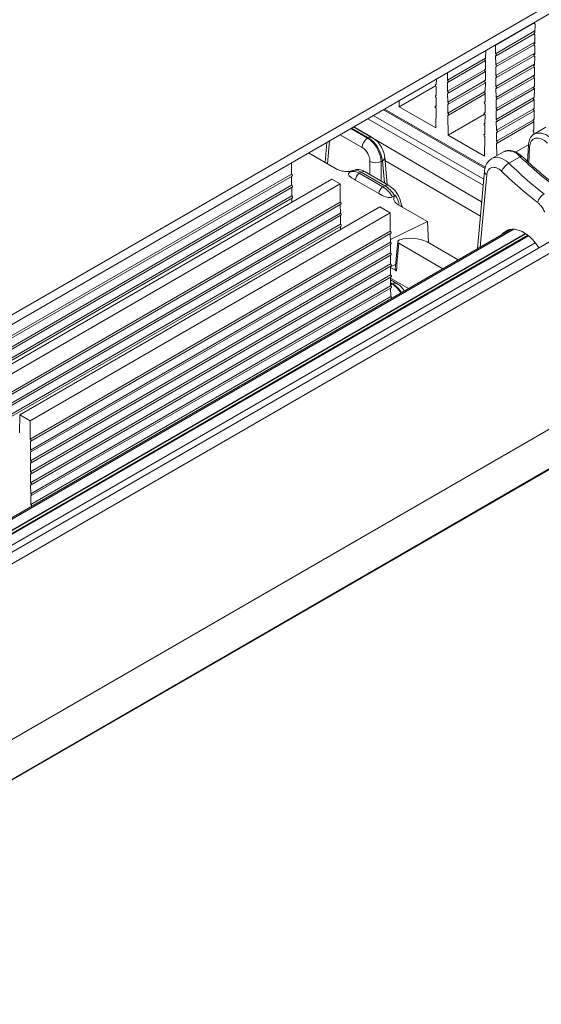
# Model space of a CAD drawing. Units: millimetres. Extents: x 7334 to 9812, y 0 to 1682.
# Drawn here: x 9167 to 9214, y 1274 to 1362 of the extents above; entities that cross this region are included whole.
import ezdxf

# ---------------------------------------------------------------- set-up
doc = ezdxf.new("R2010")
doc.units = ezdxf.units.MM
doc.header["$LTSCALE"] = 1.5

msp = doc.modelspace()

# ---------------------------------------------------------------- linework, layer by layer
at = {"color": 7, "linetype": 'Continuous', "lineweight": 15}
for p, q in [((9128.741, 1314.361), (9282.975, 1403.398)), ((9282.964, 1402.547), (9128.73, 1313.51)), ((9209.458, 1360.104), (9212.867, 1362.072)), ((9212.94, 1361.955), (9212.931, 1361.16)), ((9209.415, 1359.304), (9212.933, 1361.335)), ((9209.469, 1359.126), (9212.861, 1361.085)), ((9212.932, 1361.197), (9212.878, 1361.166)), ((9212.929, 1360.99), (9212.921, 1360.195)), ((9209.415, 1359.304), (9209.407, 1360.083)), ((9209.426, 1358.326), (9212.923, 1360.345)), ((9209.479, 1358.149), (9212.858, 1360.099)), ((9212.921, 1360.231), (9212.868, 1360.2)), ((9212.919, 1360.024), (9212.911, 1359.229)), ((9205.111, 1356.93), (9208.524, 1358.9)), ((9208.524, 1358.884), (9208.47, 1358.852)), ((9208.531, 1359.578), (9208.524, 1358.847)), ((9209.426, 1358.326), (9209.417, 1359.131)), ((9209.436, 1357.348), (9212.912, 1359.355)), ((9209.489, 1357.171), (9212.856, 1359.115)), ((9212.911, 1359.266), (9212.857, 1359.235)), ((9212.909, 1359.059), (9212.9, 1358.263)), ((9205.165, 1356.753), (9208.51, 1358.684)), ((9208.522, 1358.676), (9208.513, 1357.881)), ((9209.436, 1357.348), (9209.427, 1358.154)), ((9209.446, 1356.371), (9212.901, 1358.365)), ((9209.5, 1356.194), (9212.857, 1358.132)), ((9212.901, 1358.3), (9212.847, 1358.269)), ((9212.898, 1358.093), (9212.89, 1357.298)), ((9205.111, 1356.93), (9205.104, 1357.599)), ((9205.122, 1355.953), (9208.445, 1357.871)), ((9205.175, 1355.775), (9208.511, 1357.701)), ((9208.514, 1357.918), (9208.46, 1357.887)), ((9208.511, 1357.711), (9208.503, 1356.915)), ((9209.446, 1356.371), (9209.438, 1357.176)), ((9209.457, 1355.393), (9212.891, 1357.376)), ((9209.51, 1355.216), (9212.86, 1357.15)), ((9212.89, 1357.335), (9212.836, 1357.304)), ((9212.888, 1357.127), (9212.879, 1356.332)), ((9200.807, 1354.556), (9204.056, 1356.431)), ((9204.116, 1356.57), (9204.062, 1356.539)), ((9204.114, 1356.363), (9204.106, 1355.568)), ((9204.121, 1357.032), (9204.116, 1356.533)), ((9205.122, 1355.953), (9205.113, 1356.758)), ((9205.132, 1354.975), (9208.428, 1356.877)), ((9205.186, 1354.798), (9208.501, 1356.712)), ((9208.503, 1356.952), (9208.449, 1356.921)), ((9208.501, 1356.745), (9208.492, 1355.95)), ((9209.457, 1355.393), (9209.448, 1356.198)), ((9209.467, 1354.416), (9212.88, 1356.386)), ((9212.88, 1356.369), (9212.826, 1356.338)), ((9204.106, 1355.604), (9204.052, 1355.573)), ((9204.104, 1355.397), (9204.095, 1354.602)), ((9205.132, 1354.975), (9205.124, 1355.78)), ((9205.142, 1353.997), (9208.419, 1355.889)), ((9205.196, 1353.82), (9208.49, 1355.722)), ((9208.493, 1355.987), (9208.439, 1355.956)), ((9208.491, 1355.779), (9208.482, 1354.984)), ((9209.477, 1353.438), (9212.801, 1355.357)), ((9209.521, 1354.238), (9212.866, 1356.17)), ((9212.869, 1355.403), (9212.816, 1355.372)), ((9212.878, 1356.162), (9212.869, 1355.367)), ((9200.807, 1354.556), (9200.802, 1355.116)), ((9204.074, 1352.67), (9200.807, 1354.556)), ((9204.096, 1354.639), (9204.042, 1354.608)), ((9204.093, 1354.432), (9204.074, 1352.67)), ((9205.142, 1353.997), (9205.134, 1354.802)), ((9208.482, 1355.021), (9208.429, 1354.99)), ((9208.48, 1354.814), (9208.472, 1354.019)), ((9209.467, 1354.416), (9209.459, 1355.221)), ((9209.531, 1353.261), (9212.867, 1355.187)), ((9212.859, 1354.438), (9212.805, 1354.407)), ((9212.867, 1355.196), (9212.859, 1354.401)), ((9208.493, 1349.156), (9199.486, 1354.356)), ((9205.163, 1352.041), (9205.144, 1353.825)), ((9205.163, 1352.041), (9208.411, 1353.916)), ((9208.472, 1354.055), (9208.418, 1354.024)), ((9208.47, 1353.848), (9208.461, 1353.053)), ((9209.477, 1353.438), (9209.469, 1354.243)), ((9209.488, 1352.46), (9212.784, 1354.363)), ((9209.541, 1352.283), (9212.856, 1354.197)), ((9212.857, 1354.231), (9212.848, 1353.435)), ((9198.377, 1351.827), (9196.741, 1352.771)), ((9208.462, 1353.09), (9208.408, 1353.059)), ((9208.459, 1352.883), (9208.451, 1352.087)), ((9209.488, 1352.46), (9209.479, 1353.265)), ((9209.498, 1351.483), (9212.775, 1353.374)), ((9209.552, 1351.306), (9212.846, 1353.207)), ((9212.849, 1353.472), (9212.795, 1353.441)), ((9212.846, 1353.265), (9212.838, 1352.47)), ((9213.908, 1352.73), (9212.88, 1352.137)), ((9197.976, 1351.763), (9198.027, 1351.792)), ((9208.43, 1350.155), (9205.163, 1352.041)), ((9208.451, 1352.124), (9208.397, 1352.093)), ((9208.449, 1351.917), (9208.43, 1350.155)), ((9209.498, 1351.483), (9209.49, 1352.288)), ((9212.838, 1352.507), (9212.784, 1352.475)), ((9212.836, 1352.299), (9212.834, 1352.141)), ((9212.88, 1352.137), (9212.903, 1352.149)), ((9194.333, 1351.381), (9194.17, 1349.589)), ((9209.512, 1350.192), (9209.5, 1351.31)), ((9211.2, 1350.497), (9212.35, 1351.16)), ((9212.345, 1351.123), (9212.277, 1349.667)), ((9195.156, 1349.02), (9192.699, 1350.438)), ((9199.724, 1347.62), (9199.502, 1350.064)), ((9210.11, 1350.538), (9209.088, 1349.948)), ((9210.132, 1350.55), (9210.11, 1350.538)), ((9211.606, 1350.097), (9210.597, 1349.514)), ((9211.768, 1350.126), (9211.772, 1350.122)), ((9191.176, 1348.549), (9191.166, 1349.553)), ((9199.299, 1349.746), (9199.175, 1349.674)), ((9159.003, 1329.976), (9191.176, 1348.549)), ((9159.056, 1329.799), (9191.23, 1348.372)), ((9191.187, 1347.572), (9191.179, 1348.342)), ((9196.558, 1348.824), (9196.373, 1348.717)), ((9196.639, 1348.862), (9196.558, 1348.824)), ((9197.406, 1348.722), (9197.232, 1348.621)), ((9197.232, 1348.621), (9199.338, 1347.405)), ((9199.512, 1347.506), (9197.406, 1348.722)), ((9199.862, 1347.54), (9197.755, 1348.756)), ((9208.418, 1348.803), (9207.791, 1341.89)), ((9159.013, 1328.998), (9191.187, 1347.572)), ((9159.067, 1328.821), (9191.24, 1347.394)), ((9162.599, 1329.529), (9194.772, 1348.102)), ((9163.341, 1329.1), (9195.515, 1347.674)), ((9195.515, 1347.674), (9194.772, 1348.102)), ((9195.532, 1346.035), (9195.515, 1347.674)), ((9198.991, 1346.805), (9196.885, 1348.021)), ((9199.338, 1347.405), (9199.512, 1347.506)), ((9159.024, 1328.021), (9191.197, 1346.594)), ((9191.197, 1346.594), (9191.189, 1347.365)), ((9200.197, 1346.51), (9200.381, 1346.616)), ((9200.381, 1346.616), (9200.447, 1346.663)), ((9159.077, 1327.844), (9191.251, 1346.417)), ((9163.358, 1327.462), (9195.532, 1346.035)), ((9163.412, 1327.284), (9195.585, 1345.858)), ((9166.88, 1327.057), (9199.054, 1345.631)), ((9191.203, 1346.042), (9191.199, 1346.387)), ((9195.542, 1345.057), (9195.534, 1345.828)), ((9199.994, 1345.088), (9199.054, 1345.631)), ((9203.314, 1344.31), (9200.721, 1345.807)), ((9200.999, 1345.646), (9200.987, 1345.778)), ((9163.369, 1326.484), (9195.542, 1345.057)), ((9163.422, 1326.307), (9195.595, 1344.88)), ((9167.821, 1326.515), (9199.994, 1345.088)), ((9195.552, 1344.08), (9195.544, 1344.851)), ((9200.004, 1343.453), (9199.994, 1345.088)), ((9163.379, 1325.507), (9195.552, 1344.08)), ((9163.432, 1325.329), (9195.606, 1343.903)), ((9195.557, 1343.612), (9195.554, 1343.873)), ((9200.009, 1342.709), (9203.314, 1344.31)), ((9203.314, 1344.31), (9203.409, 1342.426)), ((9210.769, 1343.61), (9130.616, 1297.338)), ((9130.684, 1297.224), (9211.05, 1343.619)), ((9167.831, 1324.88), (9200.004, 1343.453)), ((9167.884, 1324.703), (9200.057, 1343.276)), ((9200.01, 1342.478), (9200.005, 1343.246)), ((9131.541, 1295.419), (9212.964, 1342.423)), ((9214.594, 1342.716), (9131.768, 1294.902)), ((9215.854, 1342.412), (9131.882, 1293.936)), ((9167.837, 1323.905), (9200.01, 1342.478)), ((9167.89, 1323.728), (9200.063, 1342.301)), ((9200.016, 1341.503), (9200.011, 1342.271)), ((9200.666, 1342.521), (9200.441, 1340.047)), ((9200.768, 1342.367), (9204.692, 1340.102)), ((9206.064, 1340.894), (9203.294, 1342.493)), ((9167.843, 1322.93), (9200.016, 1341.503)), ((9167.896, 1322.753), (9200.069, 1341.326)), ((9200.022, 1340.528), (9200.017, 1341.296)), ((9167.849, 1321.955), (9200.022, 1340.528)), ((9167.902, 1321.778), (9200.075, 1340.351)), ((9200.024, 1340.259), (9200.48, 1340.48)), ((9167.855, 1320.979), (9200.028, 1339.553)), ((9200.028, 1339.553), (9200.023, 1340.321)), ((9200.024, 1340.21), (9200.544, 1339.91)), ((9167.908, 1320.802), (9200.081, 1339.376)), ((9200.034, 1338.578), (9200.029, 1339.346)), ((9200.574, 1338.788), (9200.031, 1339.101)), ((9200.173, 1338.724), (9200.224, 1338.753)), ((9167.861, 1320.004), (9200.034, 1338.578)), ((9167.914, 1319.827), (9200.087, 1338.401)), ((9200.04, 1337.603), (9200.035, 1338.371)), ((9167.866, 1319.029), (9200.04, 1337.603)), ((9135.722, 1280.464), (9220.955, 1329.668)), ((9166.88, 1327.057), (9166.871, 1325.434)), ((9167.821, 1326.515), (9166.88, 1327.057)), ((9167.831, 1324.88), (9167.821, 1326.515)), ((9131.458, 1274.393), (9219.922, 1325.462)), ((9131.557, 1274.5), (9220.023, 1325.57)), ((9167.837, 1323.905), (9167.832, 1324.708)), ((9167.843, 1322.93), (9167.838, 1323.733)), ((9167.849, 1321.955), (9167.844, 1322.758)), ((9167.855, 1320.979), (9167.85, 1321.782)), ((9167.861, 1320.004), (9167.856, 1320.807)), ((9167.866, 1319.029), (9167.862, 1319.832)), ((9167.868, 1318.857), (9167.881, 1318.851)), ((9167.868, 1318.843), (9167.868, 1318.857))]:
    msp.add_line(p, q, dxfattribs=at)
at = {"color": 8, "linetype": 'Continuous', "lineweight": 15}
for p, q in [((9198.487, 1353.78), (9208.353, 1348.084)), ((9208.471, 1349.051), (9199.383, 1354.297)), ((9196.716, 1352.757), (9208.169, 1346.061)), ((9208.305, 1347.556), (9198.006, 1353.501)), ((9197.482, 1350.936), (9195.522, 1352.067)), ((9196.485, 1352.624), (9197.976, 1351.763)), ((9198.027, 1351.792), (9196.535, 1352.653)), ((9194.577, 1351.522), (9194.39, 1349.462)), ((9212.447, 1350.963), (9212.382, 1349.57)), ((9198.187, 1348.507), (9198.187, 1349.674)), ((9199.175, 1349.674), (9199.175, 1347.937)), ((9199.48, 1347.761), (9199.299, 1349.746)), ((9208.055, 1344.797), (9199.529, 1349.767)), ((9208.621, 1348.484), (9208.035, 1342.032)), ((9201.002, 1345.808), (9201.096, 1345.591)), ((9212.076, 1343.242), (9131.062, 1296.474)), ((9131.072, 1296.455), (9212.096, 1343.229)), ((9212.301, 1343.081), (9131.173, 1296.247)), ((9131.187, 1296.218), (9212.328, 1343.06)), ((9212.345, 1343.046), (9131.196, 1296.199)), ((9131.2, 1296.19), (9212.354, 1343.039)), ((9200.03, 1339.257), (9201.63, 1338.334)), ((9200.224, 1338.753), (9200.032, 1338.864)), ((9200.032, 1338.805), (9200.173, 1338.724))]:
    msp.add_line(p, q, dxfattribs=at)
at = {"color": 7, "linetype": 'Continuous', "lineweight": 15, "flags": 128}
for points in [[(9212.931, 1361.16), (9212.903, 1361.171), (9212.879, 1361.166), (9212.862, 1361.148), (9212.856, 1361.119), (9212.861, 1361.083), (9212.877, 1361.046), (9212.901, 1361.013), (9212.929, 1360.99)], [(9209.435, 1360.099), (9209.435, 1360.099), (9209.459, 1360.104), (9209.474, 1360.122)], [(9212.921, 1360.195), (9212.892, 1360.205), (9212.868, 1360.201), (9212.852, 1360.183), (9212.846, 1360.153), (9212.851, 1360.117), (9212.867, 1360.08), (9212.891, 1360.048), (9212.919, 1360.024)], [(9208.524, 1358.847), (9208.495, 1358.857), (9208.471, 1358.853), (9208.454, 1358.835), (9208.448, 1358.805), (9208.454, 1358.769), (9208.47, 1358.732), (9208.493, 1358.7), (9208.522, 1358.676)], [(9209.417, 1359.131), (9209.445, 1359.122), (9209.469, 1359.127), (9209.485, 1359.146), (9209.49, 1359.176), (9209.484, 1359.212), (9209.468, 1359.249), (9209.444, 1359.281), (9209.415, 1359.304)], [(9212.911, 1359.229), (9212.882, 1359.239), (9212.858, 1359.235), (9212.841, 1359.217), (9212.835, 1359.188), (9212.841, 1359.152), (9212.856, 1359.115), (9212.88, 1359.082), (9212.909, 1359.059)], [(9209.427, 1358.154), (9209.456, 1358.144), (9209.48, 1358.149), (9209.495, 1358.168), (9209.501, 1358.198), (9209.495, 1358.234), (9209.478, 1358.271), (9209.454, 1358.303), (9209.426, 1358.326)], [(9212.9, 1358.263), (9212.872, 1358.274), (9212.847, 1358.269), (9212.831, 1358.251), (9212.825, 1358.222), (9212.83, 1358.186), (9212.846, 1358.149), (9212.87, 1358.116), (9212.898, 1358.093)], [(9208.513, 1357.881), (9208.485, 1357.891), (9208.46, 1357.887), (9208.444, 1357.869), (9208.438, 1357.84), (9208.443, 1357.804), (9208.459, 1357.767), (9208.483, 1357.734), (9208.511, 1357.711)], [(9209.438, 1357.176), (9209.466, 1357.166), (9209.49, 1357.172), (9209.506, 1357.191), (9209.511, 1357.22), (9209.505, 1357.257), (9209.489, 1357.294), (9209.464, 1357.326), (9209.436, 1357.348)], [(9212.89, 1357.298), (9212.861, 1357.308), (9212.837, 1357.304), (9212.821, 1357.286), (9212.815, 1357.257), (9212.82, 1357.221), (9212.836, 1357.183), (9212.86, 1357.151), (9212.888, 1357.127)], [(9204.116, 1356.533), (9204.087, 1356.544), (9204.063, 1356.539), (9204.047, 1356.521), (9204.041, 1356.492), (9204.046, 1356.456), (9204.062, 1356.419), (9204.086, 1356.386), (9204.114, 1356.363)], [(9205.113, 1356.758), (9205.141, 1356.748), (9205.165, 1356.753), (9205.181, 1356.772), (9205.186, 1356.802), (9205.18, 1356.838), (9205.164, 1356.875), (9205.14, 1356.908), (9205.111, 1356.93)], [(9208.503, 1356.915), (9208.474, 1356.926), (9208.45, 1356.922), (9208.434, 1356.903), (9208.428, 1356.874), (9208.433, 1356.838), (9208.449, 1356.801), (9208.473, 1356.768), (9208.501, 1356.745)], [(9209.448, 1356.198), (9209.476, 1356.189), (9209.5, 1356.194), (9209.516, 1356.213), (9209.521, 1356.243), (9209.515, 1356.279), (9209.499, 1356.316), (9209.475, 1356.348), (9209.446, 1356.371)], [(9212.879, 1356.332), (9212.851, 1356.342), (9212.827, 1356.338), (9212.81, 1356.32), (9212.804, 1356.291), (9212.81, 1356.255), (9212.825, 1356.218), (9212.849, 1356.185), (9212.878, 1356.162)], [(9204.106, 1355.568), (9204.077, 1355.578), (9204.053, 1355.574), (9204.036, 1355.556), (9204.03, 1355.526), (9204.036, 1355.49), (9204.051, 1355.453), (9204.075, 1355.42), (9204.104, 1355.397)], [(9205.124, 1355.78), (9205.152, 1355.771), (9205.176, 1355.776), (9205.192, 1355.795), (9205.197, 1355.824), (9205.191, 1355.861), (9205.174, 1355.898), (9205.15, 1355.93), (9205.122, 1355.953)], [(9208.492, 1355.95), (9208.464, 1355.96), (9208.44, 1355.956), (9208.423, 1355.938), (9208.417, 1355.909), (9208.423, 1355.873), (9208.438, 1355.835), (9208.462, 1355.803), (9208.491, 1355.779)], [(9209.459, 1355.221), (9209.487, 1355.211), (9209.511, 1355.216), (9209.527, 1355.235), (9209.532, 1355.265), (9209.526, 1355.301), (9209.509, 1355.338), (9209.485, 1355.371), (9209.457, 1355.393)], [(9212.869, 1355.367), (9212.841, 1355.377), (9212.816, 1355.373), (9212.8, 1355.355), (9212.794, 1355.325), (9212.799, 1355.289), (9212.815, 1355.252), (9212.839, 1355.219), (9212.867, 1355.196)], [(9204.095, 1354.602), (9204.067, 1354.612), (9204.042, 1354.608), (9204.026, 1354.59), (9204.02, 1354.561), (9204.025, 1354.525), (9204.041, 1354.488), (9204.065, 1354.455), (9204.093, 1354.432)], [(9205.134, 1354.802), (9205.162, 1354.793), (9205.186, 1354.798), (9205.202, 1354.817), (9205.207, 1354.847), (9205.201, 1354.883), (9205.185, 1354.92), (9205.161, 1354.952), (9205.132, 1354.975)], [(9208.482, 1354.984), (9208.454, 1354.995), (9208.429, 1354.99), (9208.413, 1354.972), (9208.407, 1354.943), (9208.412, 1354.907), (9208.428, 1354.87), (9208.452, 1354.837), (9208.48, 1354.814)], [(9209.469, 1354.243), (9209.497, 1354.234), (9209.521, 1354.239), (9209.537, 1354.258), (9209.542, 1354.288), (9209.536, 1354.324), (9209.52, 1354.361), (9209.496, 1354.393), (9209.467, 1354.416)], [(9205.144, 1353.825), (9205.173, 1353.815), (9205.197, 1353.821), (9205.212, 1353.839), (9205.218, 1353.869), (9205.212, 1353.905), (9205.195, 1353.942), (9205.171, 1353.975), (9205.142, 1353.997)], [(9208.472, 1354.019), (9208.443, 1354.029), (9208.419, 1354.025), (9208.403, 1354.007), (9208.397, 1353.977), (9208.402, 1353.941), (9208.418, 1353.904), (9208.441, 1353.872), (9208.47, 1353.848)], [(9212.859, 1354.401), (9212.83, 1354.411), (9212.806, 1354.407), (9212.789, 1354.389), (9212.783, 1354.36), (9212.789, 1354.324), (9212.805, 1354.287), (9212.828, 1354.254), (9212.857, 1354.231)], [(9208.461, 1353.053), (9208.433, 1353.063), (9208.409, 1353.059), (9208.392, 1353.041), (9208.386, 1353.012), (9208.391, 1352.976), (9208.407, 1352.939), (9208.431, 1352.906), (9208.459, 1352.883)], [(9209.479, 1353.265), (9209.508, 1353.256), (9209.532, 1353.261), (9209.547, 1353.28), (9209.553, 1353.31), (9209.547, 1353.346), (9209.53, 1353.383), (9209.506, 1353.415), (9209.477, 1353.438)], [(9212.848, 1353.435), (9212.82, 1353.446), (9212.795, 1353.441), (9212.779, 1353.423), (9212.773, 1353.394), (9212.778, 1353.358), (9212.794, 1353.321), (9212.818, 1353.288), (9212.846, 1353.265)], [(9208.451, 1352.087), (9208.422, 1352.098), (9208.398, 1352.094), (9208.382, 1352.075), (9208.376, 1352.046), (9208.381, 1352.01), (9208.397, 1351.973), (9208.421, 1351.94), (9208.449, 1351.917)], [(9209.49, 1352.288), (9209.518, 1352.278), (9209.542, 1352.284), (9209.558, 1352.303), (9209.563, 1352.332), (9209.557, 1352.369), (9209.541, 1352.406), (9209.516, 1352.438), (9209.488, 1352.46)], [(9212.838, 1352.47), (9212.809, 1352.48), (9212.785, 1352.476), (9212.769, 1352.458), (9212.763, 1352.428), (9212.768, 1352.392), (9212.784, 1352.355), (9212.808, 1352.323), (9212.836, 1352.299)], [(9209.5, 1351.31), (9209.528, 1351.301), (9209.552, 1351.306), (9209.568, 1351.325), (9209.573, 1351.355), (9209.567, 1351.391), (9209.551, 1351.428), (9209.527, 1351.46), (9209.498, 1351.483)], [(9214.055, 1351.324), (9213.778, 1351.545), (9213.497, 1351.695), (9213.225, 1351.767), (9212.977, 1351.757), (9212.766, 1351.664), (9212.602, 1351.495), (9212.494, 1351.257), (9212.447, 1350.963)], [(9191.23, 1348.372), (9191.23, 1348.372), (9191.246, 1348.391), (9191.252, 1348.421), (9191.246, 1348.457), (9191.229, 1348.494), (9191.205, 1348.527), (9191.176, 1348.549)], [(9191.24, 1347.394), (9191.241, 1347.395), (9191.257, 1347.414), (9191.262, 1347.444), (9191.256, 1347.48), (9191.24, 1347.517), (9191.215, 1347.549), (9191.187, 1347.572)], [(9191.251, 1346.417), (9191.251, 1346.417), (9191.267, 1346.436), (9191.272, 1346.466), (9191.266, 1346.502), (9191.25, 1346.539), (9191.226, 1346.571), (9191.197, 1346.594)], [(9195.585, 1345.858), (9195.586, 1345.858), (9195.602, 1345.877), (9195.607, 1345.907), (9195.601, 1345.943), (9195.585, 1345.98), (9195.56, 1346.012), (9195.532, 1346.035)], [(9195.595, 1344.88), (9195.596, 1344.881), (9195.612, 1344.9), (9195.617, 1344.929), (9195.611, 1344.966), (9195.595, 1345.003), (9195.57, 1345.035), (9195.542, 1345.057)], [(9195.606, 1343.903), (9195.606, 1343.903), (9195.622, 1343.922), (9195.627, 1343.952), (9195.621, 1343.988), (9195.605, 1344.025), (9195.581, 1344.057), (9195.552, 1344.08)], [(9200.057, 1343.276), (9200.058, 1343.276), (9200.074, 1343.295), (9200.079, 1343.325), (9200.073, 1343.361), (9200.057, 1343.398), (9200.033, 1343.43), (9200.004, 1343.453)], [(9200.063, 1342.301), (9200.064, 1342.301), (9200.079, 1342.32), (9200.085, 1342.35), (9200.079, 1342.386), (9200.063, 1342.423), (9200.039, 1342.455), (9200.01, 1342.478)], [(9200.069, 1341.326), (9200.069, 1341.326), (9200.085, 1341.345), (9200.091, 1341.375), (9200.085, 1341.411), (9200.069, 1341.448), (9200.045, 1341.48), (9200.016, 1341.503)], [(9200.075, 1340.351), (9200.075, 1340.351), (9200.091, 1340.37), (9200.097, 1340.399), (9200.091, 1340.436), (9200.075, 1340.473), (9200.05, 1340.505), (9200.022, 1340.528)], [(9200.081, 1339.376), (9200.081, 1339.376), (9200.097, 1339.395), (9200.103, 1339.424), (9200.097, 1339.461), (9200.081, 1339.498), (9200.056, 1339.53), (9200.028, 1339.553)], [(9200.087, 1338.401), (9200.087, 1338.401), (9200.103, 1338.42), (9200.109, 1338.449), (9200.103, 1338.485), (9200.087, 1338.523), (9200.062, 1338.555), (9200.034, 1338.578)], [(9167.832, 1324.708), (9167.86, 1324.698), (9167.884, 1324.703), (9167.9, 1324.722), (9167.906, 1324.751), (9167.9, 1324.788), (9167.883, 1324.825), (9167.859, 1324.857), (9167.831, 1324.88)], [(9167.838, 1323.733), (9167.866, 1323.723), (9167.89, 1323.728), (9167.906, 1323.747), (9167.912, 1323.776), (9167.906, 1323.813), (9167.889, 1323.85), (9167.865, 1323.882), (9167.837, 1323.905)], [(9167.844, 1322.758), (9167.872, 1322.748), (9167.896, 1322.753), (9167.912, 1322.772), (9167.917, 1322.801), (9167.912, 1322.837), (9167.895, 1322.875), (9167.871, 1322.907), (9167.843, 1322.93)], [(9167.85, 1321.782), (9167.878, 1321.773), (9167.902, 1321.778), (9167.918, 1321.797), (9167.923, 1321.826), (9167.918, 1321.862), (9167.901, 1321.899), (9167.877, 1321.932), (9167.849, 1321.955)], [(9167.856, 1320.807), (9167.884, 1320.798), (9167.908, 1320.803), (9167.924, 1320.821), (9167.929, 1320.851), (9167.924, 1320.887), (9167.907, 1320.924), (9167.883, 1320.957), (9167.855, 1320.979)], [(9167.862, 1319.832), (9167.89, 1319.823), (9167.914, 1319.828), (9167.93, 1319.846), (9167.935, 1319.876), (9167.929, 1319.912), (9167.913, 1319.949), (9167.889, 1319.982), (9167.861, 1320.004)]]:
    msp.add_lwpolyline(points, dxfattribs=at)
at = {"color": 8, "linetype": 'Continuous', "lineweight": 15, "flags": 128}
for points in [[(9211.606, 1350.097), (9211.653, 1350.121), (9211.695, 1350.134), (9211.731, 1350.138), (9211.759, 1350.131), (9211.768, 1350.126)], [(9200.97, 1345.663), (9200.986, 1345.725), (9200.987, 1345.779)], [(9200.173, 1338.724), (9200.08, 1338.66), (9200.034, 1338.62)]]:
    msp.add_lwpolyline(points, dxfattribs=at)
at = {"color": 7, "linetype": 'Continuous', "lineweight": 15}
for centre, radius, start, end in [((9213.029, 1362.091), 0.162, 183.82844, 236.88884), ((9198.562, 1350.851), 1.083, 122.73417, 175.53386), ((9198.681, 1350.756), 1.19, 245.45048, 294.54952), ((9211.368, 1348.174), 1.547, 119.92606, 156.13525), ((9196.716, 1347.895), 0.891, 54.6444, 112.64572), ((9197.638, 1347.987), 0.753, 122.60525, 177.39417), ((9199.744, 1346.771), 0.753, 122.60525, 177.39417), ((9198.012, 1345.275), 2.51, 29.47507, 58.10225), ((9214.405, 1345.697), 1.266, 121.21304, 165.93039), ((9201.805, 1339.245), 3.573, 65.36702, 105.19363), ((9199.962, 1337.472), 0.152, 354.89686, 59.08373), ((9167.788, 1318.899), 0.152, 354.89686, 59.08373)]:
    msp.add_arc(centre, radius, start, end, dxfattribs=at)
at = {"color": 8, "linetype": 'Continuous', "lineweight": 15}
for centre, radius, start, end in [((9198.23, 1351.522), 0.338, 64.24281, 127.04064), ((9213.306, 1350.838), 1.372, 38.72396, 107.08675), ((9212.531, 1351.13), 0.186, 182.18852, 243.21537), ((9199.151, 1350.064), 0.351, 295.01849, 0.01422), ((9210.553, 1349.295), 1.324, 37.30146, 108.54099), ((9197.61, 1348.441), 0.347, 65.19554, 126.11461), ((9208.78, 1348.809), 0.362, 181.03279, 243.94006), ((9199.716, 1347.226), 0.347, 65.20476, 126.11229), ((9200.428, 1338.473), 0.347, 65.21631, 126.10073)]:
    msp.add_arc(centre, radius, start, end, dxfattribs=at)
at = {"color": 7, "linetype": 'Continuous', "lineweight": 15}
for centre, major_axis, ratio, start_param, end_param in [((9198.066, 1350.385), (-0.915, 1.492), 0.558961, 3.96467, 5.483107), ((9197.443, 1350.056), (-0.481, 0.934), 0.606756, 4.008506, 5.526942), ((9197.937, 1350.311), (-0.832, 1.54), 0.59523, 3.996172, 5.514608), ((9209.607, 1347.852), (-0.642, 1.245), 0.606756, 5.221937, 7.045379), ((9197.444, 1347.315), (-0.915, 1.492), 0.558961, 5.483107, 6.250101), ((9199.551, 1346.099), (-0.915, 1.492), 0.558961, 4.716113, 5.483107), ((9211.824, 1340.686), (-1.444, 2.802), 0.606756, 4.860171, 6.552544), ((9199.595, 1286.641), (2.922, 66.964), 0.033743, 0.589222, 0.652449)]:
    msp.add_ellipse(centre, major_axis=major_axis, ratio=ratio, start_param=start_param, end_param=end_param, dxfattribs=at)
at = {"color": 8, "linetype": 'Continuous', "lineweight": 15}
for centre, major_axis, ratio, start_param, end_param in [((9210.101, 1348.108), (-0.993, 1.851), 0.597173, 5.211592, 6.326844), ((9200.134, 1337.272), (-0.832, 1.54), 0.59523, 4.82724, 5.514608), ((9200.263, 1337.347), (-0.915, 1.492), 0.558961, 4.795739, 5.483107)]:
    msp.add_ellipse(centre, major_axis=major_axis, ratio=ratio, start_param=start_param, end_param=end_param, dxfattribs=at)
at = {"color": 7, "linetype": 'Continuous', "lineweight": 15}
for points, knots in [([(9199.502, 1350.064), (9199.486, 1350.174), (9199.443, 1350.472), (9199.231, 1350.96), (9198.862, 1351.482), (9198.54, 1351.711), (9198.377, 1351.827)], [0, 0, 0, 0, 0.159637, 0.43634, 0.715172, 1, 1, 1, 1]), ([(9212.915, 1352.145), (9212.9, 1352.141), (9212.738, 1352.093), (9212.525, 1351.819), (9212.374, 1351.46), (9212.352, 1351.208), (9212.345, 1351.123)], [0, 0, 0, 0, 0.040489, 0.42762, 0.805613, 1, 1, 1, 1]), ([(9211.772, 1350.122), (9211.687, 1350.197), (9211.438, 1350.414), (9211.011, 1350.627), (9210.528, 1350.705), (9210.265, 1350.596), (9210.144, 1350.546)], [0, 0, 0, 0, 0.165827, 0.485296, 0.764172, 1, 1, 1, 1]), ([(9214.798, 1347.386), (9214.798, 1347.386), (9214.149, 1347.878), (9213.074, 1348.749), (9212.024, 1349.713), (9211.606, 1350.097)], [0, 0, 0, 0, 0.0000091, 0.6013226, 1, 1, 1, 1]), ([(9213.212, 1348.844), (9213.053, 1348.975), (9212.566, 1349.375), (9212.093, 1349.828), (9211.775, 1350.132)], [0, 0, 0, 0, 0.328237, 1, 1, 1, 1]), ([(9209.056, 1349.905), (9208.946, 1349.829), (9208.699, 1349.658), (9208.491, 1349.254), (9208.441, 1348.945), (9208.418, 1348.803)], [0, 0, 0, 0, 0.304597, 0.680947, 1, 1, 1, 1]), ([(9210.597, 1349.514), (9211.22, 1348.934), (9212.258, 1347.969), (9213.318, 1347.106), (9213.749, 1346.78), (9213.749, 1346.78)], [0, 0, 0, 0, 0.601352, 0.999991, 1, 1, 1, 1]), ([(9196.639, 1348.862), (9196.562, 1348.839), (9196.381, 1348.786), (9196.015, 1348.775), (9195.563, 1348.833), (9195.297, 1348.955), (9195.156, 1349.02)], [0, 0, 0, 0, 0.159545, 0.375083, 0.667615, 1, 1, 1, 1]), ([(9196.885, 1348.021), (9196.729, 1348.108), (9196.521, 1348.223), (9196.328, 1348.398), (9196.265, 1348.505), (9196.265, 1348.605), (9196.308, 1348.674), (9196.357, 1348.707), (9196.373, 1348.717)], [0, 0, 0, 0, 0.448616, 0.595583, 0.743515, 0.846437, 0.95018, 1, 1, 1, 1]), ([(9197.755, 1348.756), (9197.653, 1348.807), (9197.41, 1348.927), (9197.045, 1348.989), (9196.813, 1348.908), (9196.728, 1348.878)], [0, 0, 0, 0, 0.316433, 0.75228, 1, 1, 1, 1]), ([(9213.177, 1346.005), (9212.741, 1346.349), (9211.649, 1347.213), (9210.59, 1348.204), (9209.954, 1348.8)], [0, 0, 0, 0, 0.39865, 1, 1, 1, 1]), ([(9214.973, 1347.409), (9214.801, 1347.539), (9214.207, 1347.986), (9213.625, 1348.488), (9213.212, 1348.844)], [0, 0, 0, 0, 0.290736, 1, 1, 1, 1]), ([(9200.987, 1345.778), (9200.971, 1345.887), (9200.928, 1346.186), (9200.716, 1346.674), (9200.347, 1347.196), (9200.025, 1347.425), (9199.862, 1347.54)], [0, 0, 0, 0, 0.1596375, 0.436341, 0.7151718, 1, 1, 1, 1]), ([(9200.197, 1346.51), (9200.164, 1346.494), (9200.098, 1346.464), (9199.958, 1346.445), (9199.776, 1346.453), (9199.407, 1346.55), (9199.171, 1346.695), (9198.991, 1346.805)], [0, 0, 0, 0, 0.08713, 0.173936, 0.290284, 0.462091, 1, 1, 1, 1]), ([(9200.721, 1345.807), (9200.609, 1345.889), (9200.397, 1346.042), (9200.298, 1346.303), (9200.317, 1346.514), (9200.408, 1346.619), (9200.447, 1346.663)], [0, 0, 0, 0, 0.332385, 0.624917, 0.840455, 1, 1, 1, 1]), ([(9213.81, 1345.142), (9213.762, 1345.246), (9213.648, 1345.493), (9213.422, 1345.795), (9213.246, 1345.946), (9213.177, 1346.005)], [0, 0, 0, 0, 0.308849, 0.728141, 1, 1, 1, 1]), ([(9200.868, 1342.693), (9200.834, 1342.682), (9200.766, 1342.658), (9200.696, 1342.601), (9200.661, 1342.535), (9200.667, 1342.466), (9200.706, 1342.408), (9200.75, 1342.379), (9200.768, 1342.367)], [0, 0, 0, 0, 0.176029, 0.352064, 0.527733, 0.70302, 0.8782, 1, 1, 1, 1]), ([(9200.544, 1339.91), (9200.537, 1339.914), (9200.502, 1339.935), (9200.46, 1339.981), (9200.436, 1340.031), (9200.444, 1340.058), (9200.445, 1340.062)], [0, 0, 0, 0, 0.111999, 0.516195, 0.920431, 1, 1, 1, 1]), ([(9201.257, 1338.119), (9201.189, 1338.22), (9201.003, 1338.5), (9200.74, 1338.676), (9200.574, 1338.788)], [0, 0, 0, 0, 0.363939, 1, 1, 1, 1])]:
    msp.add_open_spline(points, degree=3, knots=knots, dxfattribs=at)
at = {"color": 8, "linetype": 'Continuous', "lineweight": 15}
msp.add_open_spline([(9200.447, 1346.663), (9200.456, 1346.649), (9200.568, 1346.47), (9200.716, 1346.19), (9200.774, 1345.938), (9200.792, 1345.857)], degree=3, knots=[0, 0, 0, 0, 0.05598, 0.693089, 1, 1, 1, 1], dxfattribs=at)

doc.saveas('drawing.dxf')
